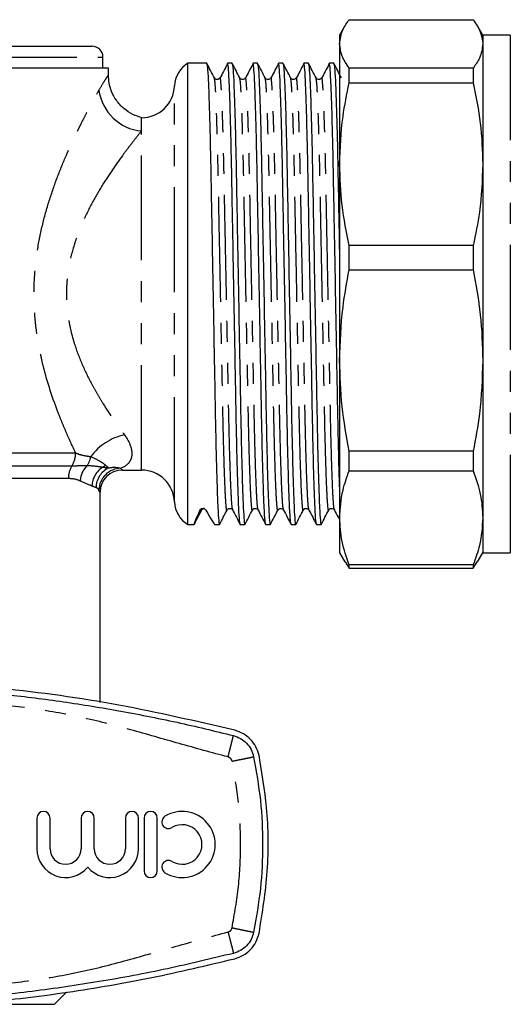
# Model space of a CAD drawing. Extents: x 118 to 287, y 6 to 278.
# Drawn here: x 166 to 196, y 89 to 148 of the extents above; entities that cross this region are included whole.
import ezdxf

# ---------------------------------------------------------------- set-up
doc = ezdxf.new("R2010")
doc.units = 0
doc.linetypes.add('PHANTOM', pattern=[12.7, 6.35, -1.27, 1.27, -1.27, 1.27, -1.27])
doc.layers.get('0').update_dxf_attribs({"linetype": 'CONTINUOUS'})

msp = doc.modelspace()

# ---------------------------------------------------------------- linework, layer by layer
at = {"color": 7, "linetype": 'CONTINUOUS'}
for p, q in [((186.082, 147.889), (185.761, 147.333)), ((186.339, 148.269), (193.85, 148.269)), ((194.428, 147.333), (194.104, 147.894)), ((185.761, 147.333), (185.761, 146.805)), ((196.094, 147.333), (194.428, 147.333)), ((194.428, 147.333), (194.428, 146.805)), ((138.761, 146.667), (170.761, 146.667)), ((185.761, 146.805), (185.761, 139.517)), ((194.428, 146.805), (194.428, 139.517)), ((171.428, 145.333), (171.428, 146)), ((177.71, 145.633), (176.576, 145.633)), ((176.576, 117.7), (176.576, 145.633)), ((179.249, 145.633), (178.977, 145.633)), ((180.789, 145.633), (180.516, 145.633)), ((182.328, 145.633), (182.055, 145.633)), ((183.867, 145.633), (183.595, 145.633)), ((185.407, 145.633), (185.134, 145.633)), ((171.761, 145.333), (137.761, 145.333)), ((171.761, 144.899), (171.761, 145.333)), ((186.339, 144.438), (186.339, 145.34)), ((193.85, 145.34), (186.339, 145.34)), ((193.85, 145.34), (193.85, 144.438)), ((178.514, 144.736), (178.499, 144.692)), ((180.053, 144.736), (180.039, 144.692)), ((181.592, 144.736), (181.578, 144.692)), ((183.132, 144.736), (183.117, 144.692)), ((184.671, 144.736), (184.657, 144.692)), ((186.339, 144.438), (193.85, 144.438)), ((173.762, 141.531), (173.762, 142.333)), ((185.761, 139.517), (185.761, 127.631)), ((194.428, 139.517), (194.428, 127.631)), ((186.339, 133.125), (186.339, 134.596)), ((193.85, 134.596), (186.339, 134.596)), ((193.85, 134.596), (193.85, 133.125)), ((186.339, 133.125), (193.85, 133.125)), ((185.761, 127.631), (185.761, 118.109)), ((194.428, 127.631), (194.428, 118.109)), ((193.85, 122.137), (186.339, 122.137)), ((186.339, 120.958), (186.339, 122.137)), ((193.85, 122.137), (193.85, 120.958)), ((172.593, 121), (173.762, 121)), ((186.339, 120.958), (193.85, 120.958)), ((171.261, 106.927), (171.261, 119.668)), ((185.761, 118.109), (185.761, 116)), ((194.428, 118.109), (194.428, 116)), ((176.576, 117.7), (176.94, 117.7)), ((176.94, 117.7), (176.941, 117.7)), ((176.941, 117.7), (176.948, 117.742)), ((178.207, 117.7), (178.48, 117.7)), ((179.746, 117.7), (180.019, 117.7)), ((181.286, 117.7), (181.558, 117.7)), ((182.825, 117.7), (183.098, 117.7)), ((184.364, 117.7), (184.637, 117.7)), ((185.761, 116), (186.082, 115.444)), ((194.104, 115.439), (194.428, 116)), ((194.428, 116), (196.094, 116)), ((186.098, 115.453), (186.339, 115.064)), ((193.85, 115.259), (186.339, 115.259)), ((186.339, 115.064), (186.339, 115.259)), ((186.339, 115.064), (193.85, 115.064)), ((193.85, 115.064), (194.079, 115.453)), ((193.85, 115.259), (193.85, 115.064)), ((167.428, 99.933), (167.428, 98.072)), ((168.228, 98.072), (168.228, 99.933)), ((170.106, 99.933), (170.106, 98.072)), ((170.906, 98.072), (170.906, 99.933)), ((172.784, 99.933), (172.784, 98.072)), ((173.584, 98.072), (173.584, 99.933)), ((173.918, 99.933), (173.918, 96.733)), ((174.718, 96.733), (174.718, 99.933)), ((168.485, 88.657), (169.213, 89.385))]:
    msp.add_line(p, q, dxfattribs=at)
at = {"color": 8, "linetype": 'PHANTOM'}
for p, q in [((196.094, 147.333), (196.094, 116)), ((138.094, 146), (171.428, 146)), ((175.761, 119.073), (175.761, 144.26)), ((173.762, 121), (173.762, 141.531)), ((139.748, 122.041), (169.774, 122.041)), ((139.969, 121.263), (169.554, 121.263)), ((169.333, 120.486), (140.189, 120.486)), ((171.26, 119.668), (171.183, 119.793)), ((177.396, 118.576), (176.941, 117.7)), ((177.305, 118.576), (177.396, 118.576)), ((177.404, 118.618), (177.396, 118.576)), ((162.435, 88.657), (168.485, 88.657))]:
    msp.add_line(p, q, dxfattribs=at)
at = {"color": 7, "linetype": 'CONTINUOUS'}
for centre, radius, start, end in [((170.761, 146), 0.667, 0, 90), ((177.427, 144.2), 1.667, 120.68342, 177.91606), ((173.762, 144.333), 2, 270, 357.91606), ((172.594, 119.667), 1.333, 90.04673, 179.925), ((173.762, 119), 2, 2.08394, 90), ((177.427, 119.133), 1.667, 182.08394, 239.31658), ((167.828, 99.933), 0.4, 0, 180), ((170.506, 99.933), 0.4, 0, 180), ((173.184, 99.933), 0.4, 0, 180), ((174.318, 99.933), 0.4, 0, 180), ((176.226, 98.333), 2, 238.62081, 121.37919), ((175.393, 99.699), 0.4, 121.37919, 301.37919), ((176.226, 98.333), 1.2, 238.62081, 121.37919), ((169.167, 98.072), 1.739, 180, 320.35389), ((169.167, 98.072), 0.939, 180, 0), ((171.845, 98.072), 1.739, 219.64611, 0), ((171.845, 98.072), 0.939, 180, 0), ((175.393, 96.967), 0.4, 58.62081, 238.62081), ((174.318, 96.733), 0.4, 180, 0)]:
    msp.add_arc(centre, radius, start, end, dxfattribs=at)
at = {"color": 8, "linetype": 'PHANTOM'}
for centre, radius, start, end in [((174.016, 144.375), 2.855, 187.59835, 264.90717), ((173.457, 119.775), 3.436, 102.26376, 143.55086), ((168.319, 122.034), 1.456, 328.02809, 0.25804), ((169.415, 122.017), 1.294, 325.42917, 351.0836), ((170.788, 120.493), 1.456, 148.02775, 180.25838), ((171.493, 120.25), 1.447, 134.43461, 176.3845), ((172.13, 120.005), 1.369, 120.64126, 178.80714), ((172.361, 119.924), 1.349, 116.15395, 179.44006), ((172.528, 119.767), 1.345, 90.77283, 178.89432), ((170.77, 122.221), 1.231, 302.56493, 311.56057), ((177.574, 118.483), 0.2, 93.23473, 152.50749)]:
    msp.add_arc(centre, radius, start, end, dxfattribs=at)
at = {"color": 7, "linetype": 'CONTINUOUS'}
for centre, major_axis, start_param, end_param in [((184.212, 131.667), (7.274, 13.966), 2.793334, 3.149324), ((170.935, 131.667), (-7.274, 13.966), 2.777872, 3.133006)]:
    msp.add_ellipse(centre, major_axis=major_axis, ratio=0.014844, start_param=start_param, end_param=end_param, dxfattribs=at)
for points, knots in [([(185.761, 146.805), (185.797, 147.093), (185.859, 147.584), (186.198, 148.069), (186.339, 148.269)], [0, 0, 0, 0, 0.585367, 1, 1, 1, 1]), ([(193.85, 148.269), (194.016, 148.028), (194.348, 147.543), (194.401, 147.052), (194.428, 146.805)], [0, 0, 0, 0, 0.497711, 1, 1, 1, 1]), ([(186.339, 145.34), (186.173, 145.581), (185.841, 146.066), (185.788, 146.557), (185.761, 146.805)], [0, 0, 0, 0, 0.497711, 1, 1, 1, 1]), ([(194.428, 146.805), (194.392, 146.517), (194.33, 146.025), (193.991, 145.541), (193.85, 145.34)], [0, 0, 0, 0, 0.585289, 1, 1, 1, 1]), ([(178.174, 144.75), (178.098, 144.896), (177.946, 145.188), (177.793, 145.48), (177.717, 145.626)], [0, 0, 0, 0, 0.4999913, 1, 1, 1, 1]), ([(177.718, 145.591), (177.73, 145.546), (177.757, 145.446), (177.804, 144.652), (177.856, 143.345), (177.906, 141.569), (177.953, 139.452), (177.996, 137.057), (178.044, 134.434), (178.095, 131.655), (178.146, 128.876), (178.195, 126.253), (178.237, 123.861), (178.284, 121.746), (178.335, 119.98), (178.386, 118.653), (178.436, 117.903), (178.468, 117.614), (178.485, 117.726), (178.487, 117.742)], [0, 0, 0, 0, 0.050974, 0.114024, 0.177917, 0.241386, 0.303213, 0.363686, 0.426186, 0.489937, 0.553688, 0.616189, 0.676661, 0.738488, 0.801957, 0.86585, 0.9289, 0.989937, 1, 1, 1, 1]), ([(178.956, 145.573), (178.88, 145.427), (178.733, 145.146), (178.586, 144.866), (178.516, 144.731)], [0, 0, 0, 0, 0.518286, 1, 1, 1, 1]), ([(179.739, 117.742), (179.727, 117.787), (179.699, 117.887), (179.652, 118.681), (179.601, 119.988), (179.55, 121.764), (179.504, 123.881), (179.461, 126.276), (179.412, 128.899), (179.361, 131.679), (179.31, 134.457), (179.262, 137.08), (179.219, 139.472), (179.172, 141.586), (179.122, 143.357), (179.071, 144.665), (179.021, 145.484), (178.991, 145.583), (178.977, 145.632)], [0, 0, 0, 0, 0.051532, 0.115238, 0.179797, 0.243927, 0.306397, 0.3675, 0.430652, 0.495067, 0.559481, 0.622633, 0.683736, 0.746206, 0.810336, 0.874895, 0.938602, 1, 1, 1, 1]), ([(179.713, 144.75), (179.637, 144.896), (179.485, 145.188), (179.333, 145.48), (179.257, 145.626)], [0, 0, 0, 0, 0.499991, 1, 1, 1, 1]), ([(179.257, 145.591), (179.269, 145.546), (179.297, 145.446), (179.344, 144.652), (179.395, 143.345), (179.446, 141.569), (179.492, 139.452), (179.535, 137.057), (179.584, 134.434), (179.635, 131.655), (179.685, 128.876), (179.734, 126.253), (179.777, 123.861), (179.823, 121.746), (179.874, 119.98), (179.925, 118.653), (179.975, 117.903), (180.007, 117.614), (180.024, 117.726), (180.027, 117.742)], [0, 0, 0, 0, 0.050974, 0.114024, 0.177917, 0.241386, 0.303213, 0.363686, 0.426186, 0.489937, 0.553688, 0.616189, 0.676661, 0.738488, 0.801957, 0.86585, 0.9289, 0.989937, 1, 1, 1, 1]), ([(180.495, 145.573), (180.419, 145.427), (180.272, 145.146), (180.126, 144.866), (180.055, 144.731)], [0, 0, 0, 0, 0.518286, 1, 1, 1, 1]), ([(181.278, 117.742), (181.266, 117.787), (181.239, 117.887), (181.191, 118.681), (181.14, 119.988), (181.09, 121.764), (181.043, 123.881), (181, 126.276), (180.952, 128.899), (180.901, 131.679), (180.85, 134.457), (180.801, 137.08), (180.759, 139.472), (180.712, 141.586), (180.661, 143.357), (180.61, 144.665), (180.56, 145.484), (180.531, 145.583), (180.516, 145.632)], [0, 0, 0, 0, 0.051532, 0.115238, 0.179797, 0.243927, 0.306397, 0.3675, 0.430652, 0.495067, 0.559481, 0.622633, 0.683736, 0.746206, 0.810336, 0.874895, 0.938602, 1, 1, 1, 1]), ([(181.252, 144.75), (181.176, 144.896), (181.024, 145.188), (180.872, 145.48), (180.796, 145.626)], [0, 0, 0, 0, 0.4999913, 1, 1, 1, 1]), ([(180.796, 145.591), (180.809, 145.546), (180.836, 145.446), (180.883, 144.652), (180.934, 143.345), (180.985, 141.569), (181.032, 139.452), (181.074, 137.057), (181.123, 134.434), (181.174, 131.655), (181.225, 128.876), (181.273, 126.253), (181.316, 123.861), (181.363, 121.746), (181.413, 119.98), (181.465, 118.653), (181.514, 117.903), (181.546, 117.614), (181.564, 117.726), (181.566, 117.742)], [0, 0, 0, 0, 0.050974, 0.114024, 0.177917, 0.241386, 0.303213, 0.363686, 0.426186, 0.489937, 0.553688, 0.616189, 0.676661, 0.738488, 0.801957, 0.86585, 0.9289, 0.989937, 1, 1, 1, 1]), ([(182.034, 145.573), (181.958, 145.427), (181.812, 145.146), (181.665, 144.866), (181.594, 144.731)], [0, 0, 0, 0, 0.518286, 1, 1, 1, 1]), ([(182.818, 117.742), (182.805, 117.787), (182.778, 117.887), (182.731, 118.681), (182.68, 119.988), (182.629, 121.764), (182.582, 123.881), (182.54, 126.276), (182.491, 128.899), (182.44, 131.679), (182.389, 134.457), (182.341, 137.08), (182.298, 139.472), (182.251, 141.586), (182.201, 143.357), (182.149, 144.665), (182.1, 145.484), (182.07, 145.583), (182.055, 145.632)], [0, 0, 0, 0, 0.051532, 0.115238, 0.179797, 0.243927, 0.306397, 0.3675, 0.430652, 0.495067, 0.559481, 0.622633, 0.683736, 0.746206, 0.810336, 0.874895, 0.938602, 1, 1, 1, 1]), ([(182.792, 144.75), (182.716, 144.896), (182.564, 145.188), (182.411, 145.48), (182.335, 145.626)], [0, 0, 0, 0, 0.499992, 1, 1, 1, 1]), ([(182.336, 145.591), (182.348, 145.546), (182.375, 145.446), (182.422, 144.652), (182.474, 143.345), (182.524, 141.569), (182.571, 139.452), (182.614, 137.057), (182.662, 134.434), (182.713, 131.655), (182.764, 128.876), (182.813, 126.253), (182.855, 123.861), (182.902, 121.746), (182.953, 119.98), (183.004, 118.653), (183.054, 117.903), (183.086, 117.614), (183.103, 117.726), (183.105, 117.742)], [0, 0, 0, 0, 0.050974, 0.114024, 0.177917, 0.241386, 0.303213, 0.363686, 0.426186, 0.489937, 0.553688, 0.616189, 0.676661, 0.738488, 0.801957, 0.86585, 0.9289, 0.989937, 1, 1, 1, 1]), ([(183.574, 145.573), (183.498, 145.427), (183.351, 145.146), (183.204, 144.866), (183.134, 144.731)], [0, 0, 0, 0, 0.518286, 1, 1, 1, 1]), ([(184.357, 117.742), (184.345, 117.787), (184.317, 117.887), (184.27, 118.681), (184.219, 119.988), (184.168, 121.764), (184.122, 123.881), (184.079, 126.276), (184.03, 128.899), (183.979, 131.679), (183.928, 134.457), (183.88, 137.08), (183.837, 139.472), (183.79, 141.586), (183.74, 143.357), (183.689, 144.665), (183.639, 145.484), (183.609, 145.583), (183.595, 145.632)], [0, 0, 0, 0, 0.051532, 0.115238, 0.179797, 0.243927, 0.306397, 0.3675, 0.430652, 0.495067, 0.559481, 0.622633, 0.683736, 0.746206, 0.810336, 0.874895, 0.938602, 1, 1, 1, 1]), ([(184.331, 144.75), (184.255, 144.896), (184.103, 145.188), (183.951, 145.48), (183.875, 145.626)], [0, 0, 0, 0, 0.4999913, 1, 1, 1, 1]), ([(183.875, 145.591), (183.887, 145.546), (183.915, 145.446), (183.962, 144.652), (184.013, 143.345), (184.064, 141.569), (184.11, 139.452), (184.153, 137.057), (184.202, 134.434), (184.253, 131.655), (184.303, 128.876), (184.352, 126.253), (184.395, 123.861), (184.441, 121.746), (184.492, 119.98), (184.543, 118.653), (184.593, 117.903), (184.625, 117.614), (184.642, 117.726), (184.645, 117.742)], [0, 0, 0, 0, 0.050974, 0.114024, 0.177917, 0.241386, 0.303213, 0.363686, 0.426186, 0.489937, 0.553688, 0.616189, 0.676661, 0.738488, 0.801957, 0.86585, 0.9289, 0.989937, 1, 1, 1, 1]), ([(185.113, 145.573), (185.037, 145.427), (184.89, 145.146), (184.744, 144.866), (184.673, 144.731)], [0, 0, 0, 0, 0.518286, 1, 1, 1, 1]), ([(185.761, 119.996), (185.76, 120.021), (185.742, 120.479), (185.708, 121.796), (185.661, 123.873), (185.618, 126.278), (185.57, 128.899), (185.519, 131.679), (185.468, 134.457), (185.419, 137.08), (185.377, 139.472), (185.33, 141.586), (185.279, 143.357), (185.228, 144.665), (185.178, 145.484), (185.149, 145.583), (185.134, 145.632)], [0, 0, 0, 0, 0.0045327, 0.0823661, 0.1581858, 0.2323451, 0.3089911, 0.3871704, 0.4653497, 0.5419957, 0.6161551, 0.6919748, 0.7698082, 0.8481617, 0.9254816, 1, 1, 1, 1]), ([(185.87, 144.75), (185.794, 144.896), (185.642, 145.188), (185.49, 145.48), (185.414, 145.626)], [0, 0, 0, 0, 0.499992, 1, 1, 1, 1]), ([(185.414, 145.591), (185.427, 145.546), (185.454, 145.446), (185.501, 144.652), (185.552, 143.345), (185.603, 141.569), (185.65, 139.453), (185.692, 137.055), (185.731, 134.979), (185.754, 133.696), (185.761, 133.326)], [0, 0, 0, 0, 0.112875, 0.25249, 0.393971, 0.534513, 0.671419, 0.805327, 0.943725, 1, 1, 1, 1]), ([(173.796, 142.332), (173.606, 142.39), (173.209, 142.511), (172.673, 142.876), (172.233, 143.354), (171.943, 143.895), (171.786, 144.412), (171.77, 144.746), (171.763, 144.898)], [0, 0, 0, 0, 0.168424, 0.351615, 0.544657, 0.715933, 0.870655, 1, 1, 1, 1]), ([(178.513, 144.75), (178.491, 144.72), (178.447, 144.661), (178.313, 144.639), (178.214, 144.689), (178.186, 144.731), (178.174, 144.75)], [0, 0, 0, 0, 0.278486, 0.543042, 0.784391, 1, 1, 1, 1]), ([(180.053, 144.75), (180.03, 144.72), (179.986, 144.661), (179.853, 144.639), (179.753, 144.689), (179.726, 144.731), (179.713, 144.75)], [0, 0, 0, 0, 0.278486, 0.543041, 0.784391, 1, 1, 1, 1]), ([(181.592, 144.75), (181.57, 144.72), (181.526, 144.661), (181.392, 144.639), (181.292, 144.689), (181.265, 144.731), (181.252, 144.75)], [0, 0, 0, 0, 0.278486, 0.543041, 0.784391, 1, 1, 1, 1]), ([(183.131, 144.75), (183.109, 144.72), (183.065, 144.661), (182.931, 144.639), (182.832, 144.689), (182.804, 144.731), (182.792, 144.75)], [0, 0, 0, 0, 0.278486, 0.54304, 0.784391, 1, 1, 1, 1]), ([(184.671, 144.75), (184.648, 144.72), (184.604, 144.661), (184.471, 144.639), (184.371, 144.689), (184.344, 144.731), (184.331, 144.75)], [0, 0, 0, 0, 0.278486, 0.543041, 0.784391, 1, 1, 1, 1]), ([(185.761, 139.517), (185.797, 140.485), (185.859, 142.137), (186.198, 143.764), (186.339, 144.438)], [0, 0, 0, 0, 0.5853665, 1, 1, 1, 1]), ([(193.85, 144.438), (194.016, 143.628), (194.348, 142), (194.401, 140.347), (194.428, 139.517)], [0, 0, 0, 0, 0.497711, 1, 1, 1, 1]), ([(186.339, 134.596), (186.173, 135.407), (185.841, 137.035), (185.788, 138.687), (185.761, 139.517)], [0, 0, 0, 0, 0.4977109, 1, 1, 1, 1]), ([(194.428, 139.517), (194.392, 138.55), (194.33, 136.897), (193.991, 135.271), (193.85, 134.596)], [0, 0, 0, 0, 0.585289, 1, 1, 1, 1]), ([(185.761, 127.631), (185.797, 128.711), (185.859, 130.557), (186.198, 132.372), (186.339, 133.125)], [0, 0, 0, 0, 0.585367, 1, 1, 1, 1]), ([(193.85, 133.125), (194.016, 132.221), (194.348, 130.403), (194.401, 128.558), (194.428, 127.631)], [0, 0, 0, 0, 0.497711, 1, 1, 1, 1]), ([(186.339, 122.137), (186.173, 123.041), (185.841, 124.859), (185.788, 126.704), (185.761, 127.631)], [0, 0, 0, 0, 0.497711, 1, 1, 1, 1]), ([(194.428, 127.631), (194.392, 126.551), (194.33, 124.706), (193.991, 122.89), (193.85, 122.137)], [0, 0, 0, 0, 0.585289, 1, 1, 1, 1]), ([(185.761, 118.109), (185.797, 118.669), (185.859, 119.626), (186.198, 120.568), (186.339, 120.958)], [0, 0, 0, 0, 0.585367, 1, 1, 1, 1]), ([(193.85, 120.958), (194.016, 120.489), (194.348, 119.546), (194.401, 118.589), (194.428, 118.109)], [0, 0, 0, 0, 0.497711, 1, 1, 1, 1]), ([(177.305, 118.576), (177.315, 118.597), (177.329, 118.618), (177.365, 118.649), (177.38, 118.659), (177.42, 118.676), (177.448, 118.684), (177.511, 118.683), (177.538, 118.675), (177.578, 118.658), (177.593, 118.648), (177.631, 118.618), (177.647, 118.597), (177.659, 118.576)], [0, 0, 0, 0, 0.25, 0.25, 0.375, 0.375, 0.5, 0.5, 0.625, 0.625, 0.75, 0.75, 1, 1, 1, 1]), ([(177.404, 118.583), (177.417, 118.601), (177.444, 118.64), (177.509, 118.687), (177.546, 118.681), (177.547, 118.681)], [0, 0, 0, 0, 0.465414, 0.986393, 1, 1, 1, 1]), ([(178.943, 118.583), (178.956, 118.603), (178.983, 118.644), (179.083, 118.694), (179.217, 118.672), (179.261, 118.613), (179.283, 118.583)], [0, 0, 0, 0, 0.215609, 0.456959, 0.721514, 1, 1, 1, 1]), ([(180.483, 118.583), (180.495, 118.603), (180.523, 118.644), (180.622, 118.694), (180.756, 118.672), (180.8, 118.613), (180.822, 118.583)], [0, 0, 0, 0, 0.215609, 0.456958, 0.721514, 1, 1, 1, 1]), ([(182.022, 118.583), (182.035, 118.603), (182.062, 118.644), (182.162, 118.694), (182.295, 118.672), (182.339, 118.613), (182.362, 118.583)], [0, 0, 0, 0, 0.215609, 0.456959, 0.721514, 1, 1, 1, 1]), ([(183.561, 118.583), (183.574, 118.603), (183.601, 118.644), (183.701, 118.694), (183.835, 118.672), (183.879, 118.613), (183.901, 118.583)], [0, 0, 0, 0, 0.215609, 0.456958, 0.721514, 1, 1, 1, 1]), ([(185.101, 118.583), (185.113, 118.603), (185.141, 118.644), (185.24, 118.694), (185.374, 118.672), (185.418, 118.613), (185.44, 118.583)], [0, 0, 0, 0, 0.215609, 0.456959, 0.721513, 1, 1, 1, 1]), ([(176.948, 117.707), (177.024, 117.853), (177.176, 118.145), (177.328, 118.437), (177.404, 118.583)], [0, 0, 0, 0, 0.500011, 1, 1, 1, 1]), ([(178.487, 117.707), (178.563, 117.853), (178.715, 118.145), (178.867, 118.437), (178.943, 118.583)], [0, 0, 0, 0, 0.500011, 1, 1, 1, 1]), ([(179.283, 118.583), (179.359, 118.437), (179.511, 118.145), (179.663, 117.853), (179.739, 117.707)], [0, 0, 0, 0, 0.499988, 1, 1, 1, 1]), ([(180.026, 117.707), (180.102, 117.853), (180.255, 118.145), (180.407, 118.437), (180.483, 118.583)], [0, 0, 0, 0, 0.500011, 1, 1, 1, 1]), ([(180.822, 118.583), (180.898, 118.437), (181.05, 118.145), (181.203, 117.853), (181.279, 117.707)], [0, 0, 0, 0, 0.499989, 1, 1, 1, 1]), ([(181.566, 117.707), (181.642, 117.853), (181.794, 118.145), (181.946, 118.437), (182.022, 118.583)], [0, 0, 0, 0, 0.500011, 1, 1, 1, 1]), ([(182.362, 118.583), (182.438, 118.437), (182.59, 118.145), (182.742, 117.853), (182.818, 117.707)], [0, 0, 0, 0, 0.499989, 1, 1, 1, 1]), ([(183.105, 117.707), (183.181, 117.853), (183.333, 118.145), (183.485, 118.437), (183.561, 118.583)], [0, 0, 0, 0, 0.500011, 1, 1, 1, 1]), ([(183.901, 118.583), (183.977, 118.437), (184.129, 118.145), (184.281, 117.853), (184.357, 117.707)], [0, 0, 0, 0, 0.499989, 1, 1, 1, 1]), ([(184.644, 117.707), (184.72, 117.853), (184.873, 118.145), (185.025, 118.437), (185.101, 118.583)], [0, 0, 0, 0, 0.500012, 1, 1, 1, 1]), ([(185.44, 118.583), (185.516, 118.437), (185.604, 118.27), (185.691, 118.102), (185.702, 118.08)], [0, 0, 0, 0, 0.870662, 1, 1, 1, 1]), ([(186.339, 115.259), (186.173, 115.729), (185.841, 116.671), (185.788, 117.628), (185.761, 118.109)], [0, 0, 0, 0, 0.497711, 1, 1, 1, 1]), ([(194.428, 118.109), (194.392, 117.549), (194.33, 116.592), (193.991, 115.65), (193.85, 115.259)], [0, 0, 0, 0, 0.585289, 1, 1, 1, 1]), ([(179.414, 105.247), (177.08, 105.789), (172.411, 106.874), (165.19, 107.872), (157.846, 108.378), (151.181, 108.335), (145.306, 107.93), (140.206, 107.31), (135.125, 106.444), (131.781, 105.646), (130.108, 105.247)], [0, 0, 0, 0, 0.1448, 0.289596, 0.438272, 0.586946, 0.689536, 0.792126, 0.896062, 1, 1, 1, 1]), ([(154.761, 108), (155.943, 107.988), (158.308, 107.963), (161.85, 107.767), (165.355, 107.456), (168.837, 107.022), (172.349, 106.456), (175.851, 105.771), (178.194, 105.201), (179.332, 104.924)], [0, 0, 0, 0, 0.142741, 0.285481, 0.428222, 0.567569, 0.708889, 0.858578, 1, 1, 1, 1]), ([(179.332, 104.924), (179.479, 104.873), (179.774, 104.772), (180.14, 104.473), (180.422, 104.094), (180.51, 103.794), (180.553, 103.645)], [0, 0, 0, 0, 0.25, 0.5, 0.75, 1, 1, 1, 1]), ([(180.88, 103.712), (180.827, 103.892), (180.722, 104.252), (180.383, 104.707), (179.944, 105.065), (179.591, 105.186), (179.414, 105.247)], [0, 0, 0, 0, 0.2495053, 0.4993547, 0.7493675, 1, 1, 1, 1]), ([(180.88, 92.955), (181.082, 94.203), (181.491, 96.725), (181.445, 100.358), (181.055, 102.671), (180.88, 103.712)], [0, 0, 0, 0, 0.350074, 0.707608, 1, 1, 1, 1]), ([(180.553, 93.022), (180.51, 92.872), (180.422, 92.573), (180.14, 92.194), (179.774, 91.894), (179.479, 91.793), (179.332, 91.743)], [0, 0, 0, 0, 0.25, 0.5, 0.75, 1, 1, 1, 1]), ([(179.414, 91.42), (179.59, 91.48), (179.943, 91.6), (180.381, 91.958), (180.721, 92.413), (180.827, 92.774), (180.88, 92.955)], [0, 0, 0, 0, 0.249556, 0.499436, 0.749463, 1, 1, 1, 1]), ([(130.108, 91.42), (132.443, 90.877), (137.111, 89.793), (144.332, 88.795), (151.676, 88.288), (158.341, 88.331), (164.216, 88.737), (169.317, 89.357), (174.397, 90.223), (177.742, 91.021), (179.414, 91.42)], [0, 0, 0, 0, 0.1448, 0.289596, 0.438272, 0.586946, 0.689536, 0.792126, 0.896062, 1, 1, 1, 1]), ([(179.332, 91.743), (178.002, 91.421), (175.304, 90.769), (171.246, 90.012), (167.135, 89.408), (163.029, 88.984), (158.899, 88.716), (156.14, 88.683), (154.761, 88.667)], [0, 0, 0, 0, 0.165134, 0.33526, 0.500396, 0.666931, 0.833465, 1, 1, 1, 1])]:
    msp.add_open_spline(points, degree=3, knots=knots, dxfattribs=at)
at = {"color": 8, "linetype": 'PHANTOM'}
for points, knots in [([(171.186, 143.997), (171.284, 144.166), (171.483, 144.507), (171.679, 144.798), (171.777, 144.939), (171.753, 144.905), (171.75, 144.899)], [0, 0, 0, 0, 0.290756, 0.588572, 0.938273, 1, 1, 1, 1]), ([(178.944, 118.618), (178.941, 118.602), (178.923, 118.495), (178.891, 118.767), (178.842, 119.473), (178.79, 120.717), (178.74, 122.374), (178.693, 124.357), (178.65, 126.6), (178.602, 129.058), (178.55, 131.721), (178.498, 134.365), (178.449, 136.832), (178.408, 139.016), (178.362, 140.965), (178.312, 142.617), (178.26, 143.841), (178.213, 144.581), (178.186, 144.674), (178.174, 144.715)], [0, 0, 0, 0, 0.010793, 0.07183, 0.13488, 0.198774, 0.262243, 0.32407, 0.384543, 0.447043, 0.510794, 0.57879, 0.639792, 0.698873, 0.759343, 0.822812, 0.886705, 0.949756, 1, 1, 1, 1]), ([(179.283, 118.618), (179.271, 118.659), (179.243, 118.752), (179.196, 119.492), (179.145, 120.716), (179.095, 122.38), (179.048, 124.363), (179.005, 126.606), (178.957, 129.065), (178.906, 131.67), (178.855, 134.275), (178.806, 136.733), (178.763, 138.976), (178.717, 140.959), (178.666, 142.617), (178.615, 143.857), (178.565, 144.58), (178.533, 144.804), (178.516, 144.744), (178.514, 144.736)], [0, 0, 0, 0, 0.050306, 0.113409, 0.177356, 0.240878, 0.302757, 0.36328, 0.425834, 0.489638, 0.553443, 0.615996, 0.67652, 0.738398, 0.801921, 0.865867, 0.928971, 0.990059, 1, 1, 1, 1]), ([(180.483, 118.618), (180.48, 118.602), (180.463, 118.495), (180.431, 118.767), (180.381, 119.473), (180.33, 120.717), (180.279, 122.374), (180.233, 124.357), (180.19, 126.6), (180.141, 129.058), (180.089, 131.721), (180.037, 134.365), (179.989, 136.832), (179.947, 139.016), (179.901, 140.965), (179.851, 142.617), (179.8, 143.841), (179.753, 144.581), (179.725, 144.674), (179.713, 144.715)], [0, 0, 0, 0, 0.010793, 0.07183, 0.13488, 0.198774, 0.262243, 0.32407, 0.384543, 0.447043, 0.510794, 0.57879, 0.639792, 0.698873, 0.759343, 0.822812, 0.886705, 0.949756, 1, 1, 1, 1]), ([(180.822, 118.618), (180.81, 118.659), (180.783, 118.752), (180.736, 119.492), (180.684, 120.716), (180.634, 122.38), (180.587, 124.363), (180.545, 126.606), (180.496, 129.065), (180.445, 131.67), (180.394, 134.275), (180.346, 136.733), (180.303, 138.976), (180.256, 140.959), (180.206, 142.617), (180.154, 143.857), (180.105, 144.58), (180.072, 144.804), (180.055, 144.744), (180.053, 144.736)], [0, 0, 0, 0, 0.050306, 0.113409, 0.177356, 0.240878, 0.302757, 0.36328, 0.425834, 0.489638, 0.553443, 0.615996, 0.67652, 0.738398, 0.801921, 0.865867, 0.928971, 0.990059, 1, 1, 1, 1]), ([(182.022, 118.618), (182.02, 118.602), (182.002, 118.495), (181.97, 118.767), (181.92, 119.473), (181.869, 120.717), (181.819, 122.374), (181.772, 124.357), (181.729, 126.6), (181.681, 129.058), (181.628, 131.721), (181.577, 134.365), (181.528, 136.832), (181.486, 139.016), (181.44, 140.965), (181.39, 142.617), (181.339, 143.841), (181.292, 144.581), (181.265, 144.674), (181.253, 144.715)], [0, 0, 0, 0, 0.010793, 0.07183, 0.13488, 0.198774, 0.262243, 0.32407, 0.384543, 0.447043, 0.510794, 0.57879, 0.639792, 0.698873, 0.759343, 0.822812, 0.886705, 0.949756, 1, 1, 1, 1]), ([(182.361, 118.618), (182.349, 118.659), (182.322, 118.752), (182.275, 119.492), (182.224, 120.716), (182.173, 122.38), (182.127, 124.363), (182.084, 126.606), (182.035, 129.065), (181.984, 131.67), (181.933, 134.275), (181.885, 136.733), (181.842, 138.976), (181.795, 140.959), (181.745, 142.617), (181.694, 143.857), (181.644, 144.58), (181.612, 144.804), (181.595, 144.744), (181.592, 144.736)], [0, 0, 0, 0, 0.050306, 0.113409, 0.177356, 0.240878, 0.302757, 0.36328, 0.425834, 0.489638, 0.553443, 0.615996, 0.67652, 0.738398, 0.801921, 0.865867, 0.928971, 0.990059, 1, 1, 1, 1]), ([(183.562, 118.618), (183.559, 118.602), (183.541, 118.495), (183.509, 118.767), (183.46, 119.473), (183.408, 120.717), (183.358, 122.374), (183.311, 124.357), (183.268, 126.6), (183.22, 129.058), (183.168, 131.721), (183.116, 134.365), (183.067, 136.832), (183.026, 139.016), (182.98, 140.965), (182.93, 142.617), (182.878, 143.841), (182.831, 144.581), (182.804, 144.674), (182.792, 144.715)], [0, 0, 0, 0, 0.010793, 0.07183, 0.13488, 0.198774, 0.262243, 0.32407, 0.384543, 0.447043, 0.510794, 0.57879, 0.639792, 0.698873, 0.759343, 0.822812, 0.886705, 0.949756, 1, 1, 1, 1]), ([(183.901, 118.618), (183.889, 118.659), (183.861, 118.752), (183.814, 119.492), (183.763, 120.716), (183.713, 122.38), (183.666, 124.363), (183.623, 126.606), (183.575, 129.065), (183.524, 131.67), (183.473, 134.275), (183.424, 136.733), (183.381, 138.976), (183.335, 140.959), (183.284, 142.617), (183.233, 143.857), (183.183, 144.58), (183.151, 144.804), (183.134, 144.744), (183.132, 144.736)], [0, 0, 0, 0, 0.050306, 0.113409, 0.177356, 0.240878, 0.302757, 0.36328, 0.425834, 0.489638, 0.553443, 0.615996, 0.67652, 0.738398, 0.801921, 0.865867, 0.928971, 0.990059, 1, 1, 1, 1]), ([(185.101, 118.618), (185.098, 118.602), (185.081, 118.495), (185.049, 118.767), (184.999, 119.473), (184.948, 120.717), (184.897, 122.374), (184.851, 124.357), (184.808, 126.6), (184.759, 129.058), (184.707, 131.721), (184.655, 134.365), (184.607, 136.832), (184.565, 139.016), (184.519, 140.965), (184.469, 142.617), (184.418, 143.841), (184.371, 144.581), (184.343, 144.674), (184.331, 144.715)], [0, 0, 0, 0, 0.0107928, 0.07183, 0.1348804, 0.1987737, 0.2622427, 0.3240696, 0.3845425, 0.4470433, 0.5107945, 0.5787896, 0.6397918, 0.6988731, 0.759343, 0.822812, 0.8867053, 0.9497557, 1, 1, 1, 1]), ([(185.44, 118.618), (185.428, 118.659), (185.401, 118.752), (185.354, 119.492), (185.302, 120.716), (185.252, 122.38), (185.205, 124.363), (185.163, 126.606), (185.114, 129.065), (185.063, 131.67), (185.012, 134.275), (184.964, 136.733), (184.921, 138.976), (184.874, 140.959), (184.824, 142.617), (184.772, 143.857), (184.723, 144.58), (184.69, 144.804), (184.673, 144.744), (184.671, 144.736)], [0, 0, 0, 0, 0.050306, 0.113409, 0.177356, 0.240878, 0.302757, 0.36328, 0.425834, 0.489638, 0.553443, 0.615996, 0.67652, 0.738398, 0.801921, 0.865867, 0.928971, 0.990059, 1, 1, 1, 1]), ([(169.774, 122.041), (169.591, 122.424), (169.405, 122.827), (169.13, 123.461), (169.038, 123.677), (168.857, 124.12), (168.767, 124.346), (168.328, 125.5), (168.013, 126.47), (167.706, 127.753), (167.649, 128.013), (167.545, 128.541), (167.497, 128.809), (167.374, 129.62), (167.316, 130.165), (167.254, 131.261), (167.249, 131.814), (167.296, 132.922), (167.346, 133.469), (167.495, 134.547), (167.594, 135.079), (167.832, 136.127), (167.969, 136.634), (168.27, 137.619), (168.433, 138.096), (168.778, 139.023), (168.96, 139.475), (169.513, 140.766), (169.889, 141.546), (170.334, 142.417), (170.421, 142.586), (170.591, 142.908), (170.673, 143.062), (170.91, 143.502), (171.056, 143.766), (171.186, 143.997)], [0, 0, 0, 0, 0.0625, 0.0625, 0.09375, 0.09375, 0.125, 0.125, 0.25, 0.25, 0.28125, 0.28125, 0.3125, 0.3125, 0.375, 0.375, 0.4375, 0.4375, 0.5, 0.5, 0.5625, 0.5625, 0.625, 0.625, 0.6875, 0.6875, 0.75, 0.75, 0.875, 0.875, 0.90625, 0.90625, 0.9375, 0.9375, 1, 1, 1, 1]), ([(173.762, 141.531), (173.616, 141.35), (173.45, 141.143), (173.178, 140.794), (173.083, 140.672), (172.887, 140.414), (172.785, 140.279), (172.269, 139.58), (171.826, 138.947), (171.166, 137.877), (170.947, 137.5), (170.529, 136.716), (170.33, 136.308), (170.056, 135.666), (169.968, 135.447), (169.804, 134.999), (169.726, 134.768), (169.515, 134.067), (169.404, 133.589), (169.291, 132.853), (169.262, 132.604), (169.225, 132.1), (169.216, 131.846), (169.222, 131.092), (169.267, 130.596), (169.39, 129.861), (169.44, 129.617), (169.557, 129.135), (169.623, 128.901), (169.839, 128.211), (170.007, 127.773), (170.377, 126.928), (170.578, 126.522), (170.895, 125.935), (171.002, 125.743), (171.219, 125.372), (171.329, 125.191), (171.876, 124.313), (172.316, 123.687), (172.727, 123.133)], [0, 0, 0, 0, 0.0625, 0.0625, 0.09375, 0.09375, 0.125, 0.125, 0.25, 0.25, 0.3125, 0.3125, 0.375, 0.375, 0.40625, 0.40625, 0.4375, 0.4375, 0.5, 0.5, 0.53125, 0.53125, 0.5625, 0.5625, 0.625, 0.625, 0.65625, 0.65625, 0.6875, 0.6875, 0.75, 0.75, 0.8125, 0.8125, 0.84375, 0.84375, 0.875, 0.875, 1, 1, 1, 1]), ([(172.727, 123.133), (172.915, 122.88), (173.04, 122.638), (173.144, 122.301), (173.166, 122.192), (173.181, 121.991), (173.176, 121.897), (173.144, 121.724), (173.116, 121.644), (173.04, 121.498), (172.992, 121.432), (172.824, 121.259), (172.68, 121.173), (172.51, 121.112)], [0, 0, 0, 0, 0.25, 0.25, 0.375, 0.375, 0.5, 0.5, 0.625, 0.625, 0.75, 0.75, 1, 1, 1, 1]), ([(169.774, 122.041), (169.91, 121.98), (170.054, 121.934), (170.361, 121.867), (170.524, 121.844), (170.693, 121.817)], [0, 0, 0, 0, 0.5, 0.5, 1, 1, 1, 1]), ([(170.693, 121.817), (170.918, 121.722), (171.098, 121.626), (171.391, 121.45), (171.503, 121.369), (171.586, 121.3)], [0, 0, 0, 0, 0.5, 0.5, 1, 1, 1, 1]), ([(169.554, 121.263), (169.701, 121.263), (169.85, 121.267), (170.158, 121.277), (170.317, 121.284), (170.48, 121.283)], [0, 0, 0, 0, 0.5, 0.5, 1, 1, 1, 1]), ([(170.48, 121.283), (170.677, 121.275), (170.854, 121.258), (171.17, 121.222), (171.31, 121.202), (171.432, 121.184)], [0, 0, 0, 0, 0.5, 0.5, 1, 1, 1, 1]), ([(172.51, 121.112), (172.565, 121.039), (172.622, 120.964), (172.594, 121.001), (172.593, 121.002)], [0, 0, 0, 0, 0.983436, 1, 1, 1, 1]), ([(179.003, 103.632), (178.017, 103.898), (176.04, 104.432), (173.089, 105.3), (170.105, 106.074), (167.064, 106.603), (163.996, 106.912), (160.924, 107.159), (157.844, 107.301), (154.761, 107.349), (151.678, 107.301), (148.599, 107.159), (145.527, 106.912), (142.459, 106.603), (139.417, 106.074), (136.433, 105.3), (133.482, 104.432), (131.506, 103.898), (130.519, 103.632)], [0, 0, 0, 0, 0.062204, 0.124644, 0.187245, 0.249788, 0.312363, 0.374884, 0.437409, 0.5, 0.562582, 0.625105, 0.687628, 0.750212, 0.812755, 0.875356, 0.937796, 1, 1, 1, 1]), ([(179.003, 103.632), (179.044, 103.794), (179.108, 104.044), (179.185, 104.345), (179.237, 104.552), (179.28, 104.719), (179.321, 104.88), (179.327, 104.906), (179.332, 104.924)], [0, 0, 0, 0, 0.239457, 0.368361, 0.500001, 0.63164, 0.760544, 1, 1, 1, 1]), ([(179.247, 103.376), (179.239, 103.406), (179.221, 103.466), (179.165, 103.541), (179.092, 103.601), (179.033, 103.621), (179.003, 103.632)], [0, 0, 0, 0, 0.250736, 0.499942, 0.7477, 1, 1, 1, 1]), ([(179.247, 103.376), (179.412, 103.41), (179.664, 103.462), (179.968, 103.524), (180.178, 103.567), (180.346, 103.602), (180.509, 103.636), (180.536, 103.641), (180.553, 103.645)], [0, 0, 0, 0, 0.239457, 0.368361, 0.500001, 0.63164, 0.760545, 1, 1, 1, 1]), ([(179.247, 93.291), (179.394, 94.125), (179.688, 95.792), (179.798, 98.333), (179.688, 100.874), (179.394, 102.542), (179.247, 103.376)], [0, 0, 0, 0, 0.250008, 0.5, 0.749974, 1, 1, 1, 1]), ([(130.519, 93.035), (131.506, 92.768), (133.482, 92.234), (136.433, 91.367), (139.417, 90.593), (142.459, 90.063), (145.526, 89.754), (148.598, 89.507), (151.678, 89.366), (154.761, 89.317), (157.844, 89.366), (160.923, 89.507), (163.996, 89.754), (167.063, 90.063), (170.105, 90.593), (173.089, 91.367), (176.04, 92.234), (178.017, 92.768), (179.003, 93.035)], [0, 0, 0, 0, 0.062204, 0.124644, 0.187245, 0.249788, 0.312363, 0.374884, 0.437409, 0.5, 0.562582, 0.625105, 0.687628, 0.750212, 0.812755, 0.875356, 0.937796, 1, 1, 1, 1]), ([(179.003, 93.035), (179.033, 93.045), (179.092, 93.065), (179.164, 93.125), (179.221, 93.2), (179.239, 93.26), (179.247, 93.291)], [0, 0, 0, 0, 0.250733, 0.499939, 0.747696, 1, 1, 1, 1]), ([(179.003, 93.035), (179.044, 92.872), (179.108, 92.622), (179.185, 92.321), (179.237, 92.114), (179.28, 91.948), (179.321, 91.786), (179.327, 91.76), (179.332, 91.743)], [0, 0, 0, 0, 0.239457, 0.368361, 0.500001, 0.63164, 0.760544, 1, 1, 1, 1]), ([(179.247, 93.291), (179.412, 93.257), (179.664, 93.205), (179.968, 93.142), (180.178, 93.099), (180.346, 93.064), (180.509, 93.031), (180.536, 93.025), (180.553, 93.022)], [0, 0, 0, 0, 0.239457, 0.368361, 0.500001, 0.63164, 0.760545, 1, 1, 1, 1])]:
    msp.add_open_spline(points, degree=3, knots=knots, dxfattribs=at)
for points in [[(171.432, 121.184), (171.56, 121.164), (171.671, 121.148), (171.766, 121.135)], [(171.586, 121.3), (171.669, 121.231), (171.727, 121.178), (171.766, 121.135)], [(171.766, 121.135), (172.029, 121.192), (172.28, 121.18), (172.51, 121.112)], [(170.049, 120.341), (169.838, 120.44), (169.6, 120.486), (169.333, 120.486)], [(170.761, 120.034), (170.573, 120.109), (170.335, 120.206), (170.049, 120.341)], [(171.012, 119.937), (170.942, 119.964), (170.859, 119.995), (170.761, 120.034)], [(171.183, 119.793), (171.142, 119.859), (171.085, 119.908), (171.012, 119.937)]]:
    msp.add_open_spline(points, degree=3, dxfattribs=at)
at = {"color": 7, "linetype": 'CONTINUOUS'}
msp.add_open_spline([(180.553, 103.645), (180.708, 102.766), (181.017, 101.01), (181.133, 98.333), (181.017, 95.657), (180.708, 93.9), (180.553, 93.022)], degree=3, dxfattribs=at)

doc.saveas('drawing.dxf')
